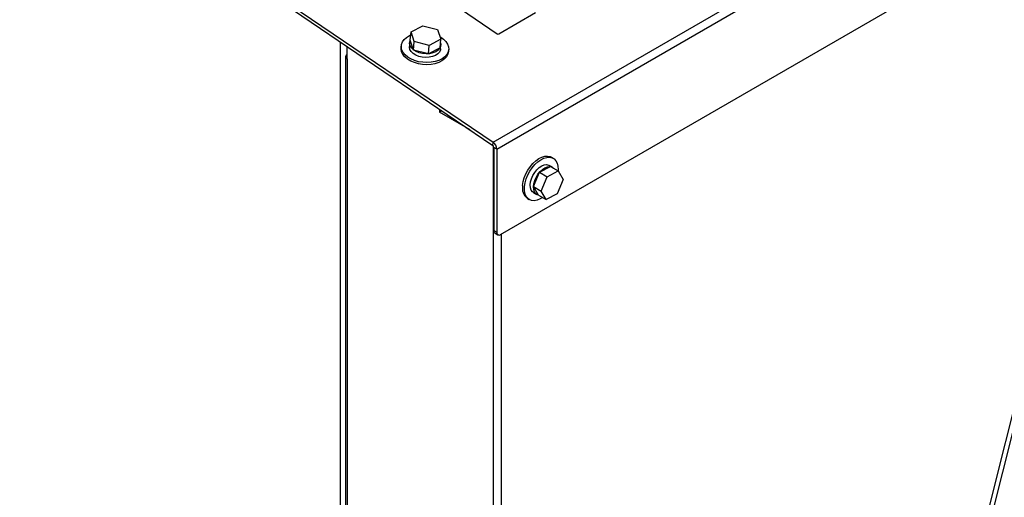
# Model space of a CAD drawing. Units: inches. Extents: x 9 to 586, y 9 to 376.
# Drawn here: x 233 to 246, y 262 to 268 of the extents above; entities that cross this region are included whole.
import ezdxf

# ---------------------------------------------------------------- set-up
doc = ezdxf.new("R2010")
doc.units = ezdxf.units.IN
doc.header["$MEASUREMENT"] = 0

msp = doc.modelspace()

# ---------------------------------------------------------------- linework, layer by layer
at = {"color": 8, "linetype": 'Continuous', "lineweight": 25, "ltscale": 35}
for p, q in [((239.417, 266.869), (263.887, 280.995)), ((239.465, 266.781), (263.935, 280.907)), ((237.454, 243.678), (237.454, 268.157)), ((239.417, 266.825), (239.417, 242.462)), ((239.522, 265.687), (239.522, 242.462))]:
    msp.add_line(p, q, dxfattribs=at)
at = {"color": 7, "linetype": 'Continuous', "lineweight": 25, "ltscale": 35}
for p, q in [((239.514, 265.682), (264.373, 280.033)), ((220.094, 279.933), (239.414, 266.828)), ((220.098, 279.973), (239.417, 266.869)), ((238.996, 268.582), (239.469, 268.261)), ((239.489, 268.26), (239.964, 268.534)), ((238.353, 268.179), (238.362, 268.288)), ((238.362, 268.288), (238.512, 268.365)), ((238.404, 268.162), (238.362, 268.288)), ((238.512, 268.365), (238.704, 268.317)), ((238.704, 268.317), (238.746, 268.191)), ((238.344, 268.146), (238.341, 268.1)), ((238.395, 268.053), (238.353, 268.179)), ((238.395, 268.053), (238.404, 268.162)), ((238.596, 268.113), (238.404, 268.162)), ((238.746, 268.191), (238.596, 268.113)), ((238.737, 268.082), (238.746, 268.191)), ((237.542, 267.938), (237.542, 268.098)), ((238.236, 268.108), (238.234, 268.081)), ((238.587, 268.005), (238.395, 268.053)), ((238.587, 268.005), (238.596, 268.113)), ((238.737, 268.082), (238.587, 268.005)), ((238.742, 268.068), (238.746, 268.115)), ((238.845, 268.033), (238.847, 268.06)), ((237.52, 267.968), (237.52, 243.514)), ((237.542, 267.938), (237.542, 243.484)), ((238.726, 267.294), (238.726, 267.254)), ((238.758, 267.273), (238.726, 267.254)), ((239.123, 267.026), (238.726, 267.254)), ((239.414, 266.828), (239.417, 266.869)), ((239.465, 266.781), (239.428, 266.802)), ((239.428, 266.802), (239.428, 265.732)), ((239.465, 266.781), (239.465, 265.711)), ((240.189, 266.662), (240.165, 266.676)), ((239.936, 266.298), (240.013, 266.482)), ((240.013, 266.482), (240.156, 266.556)), ((240.013, 266.482), (240.112, 266.425)), ((240.112, 266.425), (240.255, 266.499)), ((240.179, 266.547), (240.137, 266.571)), ((240.156, 266.556), (240.255, 266.499)), ((240.255, 266.499), (240.32, 266.389)), ((240.035, 266.241), (240.112, 266.425)), ((240.32, 266.389), (240.242, 266.206)), ((239.936, 266.298), (240.035, 266.241)), ((240.001, 266.189), (239.936, 266.298)), ((240.1, 266.132), (240.035, 266.241)), ((239.858, 266.146), (239.883, 266.131)), ((239.936, 266.222), (239.978, 266.198)), ((240.001, 266.189), (240.1, 266.132)), ((240.242, 266.206), (240.1, 266.132)), ((239.428, 265.732), (239.465, 265.711)), ((239.442, 265.7), (239.479, 265.679)), ((244.914, 258.661), (246.26, 264.01)), ((244.964, 258.632), (246.31, 263.982))]:
    msp.add_line(p, q, dxfattribs=at)
at = {"color": 7, "linetype": 'Continuous', "lineweight": 25, "ltscale": 35, "flags": 128}
for points in [[(238.36, 267.938), (238.319, 267.963), (238.285, 267.992), (238.26, 268.023), (238.243, 268.057), (238.236, 268.091), (238.239, 268.125), (238.251, 268.158), (238.273, 268.189), (238.303, 268.216), (238.342, 268.239), (238.359, 268.247)], [(238.742, 268.146), (238.746, 268.129), (238.743, 268.1), (238.731, 268.074), (238.709, 268.05), (238.679, 268.03), (238.642, 268.015), (238.6, 268.006), (238.555, 268.004), (238.51, 268.008), (238.466, 268.018), (238.427, 268.034), (238.393, 268.055), (238.368, 268.08), (238.351, 268.107), (238.344, 268.136), (238.348, 268.164), (238.354, 268.178)], [(238.735, 268.224), (238.744, 268.218), (238.781, 268.191), (238.811, 268.161), (238.833, 268.128), (238.845, 268.094), (238.847, 268.06), (238.839, 268.026), (238.822, 267.994), (238.796, 267.965), (238.761, 267.94), (238.72, 267.92), (238.673, 267.905), (238.621, 267.895), (238.567, 267.892), (238.512, 267.895), (238.459, 267.903), (238.407, 267.918), (238.36, 267.938)], [(238.358, 267.911), (238.317, 267.936), (238.283, 267.964), (238.258, 267.996), (238.241, 268.03), (238.234, 268.064), (238.234, 268.081)], [(238.742, 268.068), (238.74, 268.054), (238.727, 268.027), (238.705, 268.003), (238.675, 267.984), (238.638, 267.969), (238.596, 267.96), (238.551, 267.958), (238.506, 267.962), (238.463, 267.972), (238.423, 267.988), (238.39, 268.009), (238.364, 268.034), (238.347, 268.061), (238.341, 268.089), (238.341, 268.1)], [(238.845, 268.033), (238.845, 268.033), (238.837, 267.999), (238.82, 267.967), (238.793, 267.938), (238.759, 267.913), (238.718, 267.893), (238.67, 267.877), (238.619, 267.868), (238.565, 267.864), (238.51, 267.867), (238.456, 267.876), (238.405, 267.891), (238.358, 267.911)], [(239.796, 266.314), (239.804, 266.362), (239.818, 266.412), (239.839, 266.462), (239.865, 266.511), (239.896, 266.556), (239.93, 266.596), (239.968, 266.63), (240.006, 266.658), (240.045, 266.677), (240.082, 266.688), (240.118, 266.69), (240.15, 266.683), (240.165, 266.676)], [(239.821, 266.3), (239.829, 266.348), (239.843, 266.398), (239.864, 266.448), (239.89, 266.496), (239.921, 266.541), (239.955, 266.582), (239.992, 266.616), (240.031, 266.644), (240.07, 266.663), (240.107, 266.674), (240.143, 266.676), (240.175, 266.669), (240.202, 266.653), (240.224, 266.629), (240.24, 266.598), (240.25, 266.56), (240.253, 266.517), (240.252, 266.5)], [(239.936, 266.222), (239.923, 266.232), (239.907, 266.254), (239.897, 266.284), (239.894, 266.319), (239.899, 266.359), (239.91, 266.4), (239.928, 266.441), (239.952, 266.48), (239.98, 266.515), (240.01, 266.543), (240.042, 266.564), (240.074, 266.577), (240.104, 266.58), (240.13, 266.574), (240.137, 266.571)], [(240, 266.19), (239.987, 266.194), (239.965, 266.207), (239.949, 266.23), (239.939, 266.26), (239.936, 266.295), (239.941, 266.334), (239.952, 266.376), (239.97, 266.417), (239.994, 266.456), (240.022, 266.49), (240.052, 266.519), (240.084, 266.54), (240.116, 266.553), (240.146, 266.556), (240.172, 266.55), (240.194, 266.535), (240.196, 266.532)], [(240.054, 266.158), (240.022, 266.139), (239.984, 266.124), (239.947, 266.117), (239.913, 266.12), (239.883, 266.131), (239.859, 266.151), (239.839, 266.179), (239.826, 266.214), (239.82, 266.255), (239.821, 266.3)], [(239.442, 265.7), (239.442, 265.7), (239.436, 265.705), (239.432, 265.713), (239.429, 265.722), (239.428, 265.732)]]:
    msp.add_lwpolyline(points, dxfattribs=at)
at = {"color": 7, "linetype": 'Continuous', "lineweight": 25, "ltscale": 1225}
for centre, radius, start, end in [((239.48, 268.278), 0.02, 237.6031, 296.7473), ((237.553, 267.968), 0.0323, 110.7792, 249.2186), ((239.35, 266.775), 0.115, 2.7997, 54.3124), ((239.394, 266.8), 0.0337, 2.8027, 54.3094), ((239.964, 266.28), 0.171, 168.6021, 231.9148), ((239.495, 265.706), 0.0306, 170.792, 309.2065)]:
    msp.add_arc(centre, radius, start, end, dxfattribs=at)

doc.saveas('drawing.dxf')
